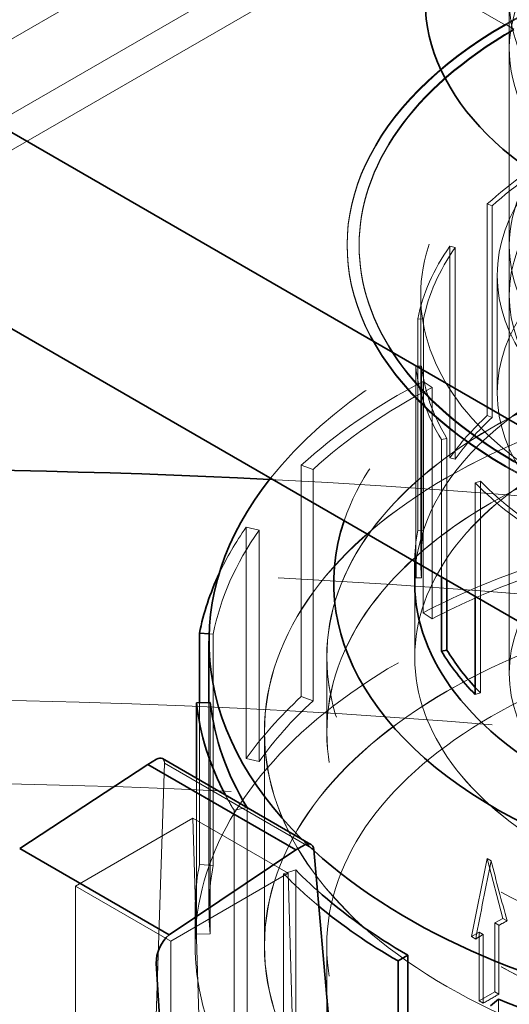
# Model space of a CAD drawing. Units: millimetres. Extents: x 4648 to 10069, y 10924 to 14892.
# Drawn here: x 9669 to 9709, y 13865 to 13947 of the extents above; entities that cross this region are included whole.
import ezdxf

# ---------------------------------------------------------------- set-up
doc = ezdxf.new("R2010")
doc.units = ezdxf.units.MM
doc.header["$LTSCALE"] = 44
doc.linetypes.add('DASHED', pattern=[0.2068, 0.1655, -0.0413])
doc.layers.add('Hidden (ISO)', color=1, linetype='DASHED', lineweight=18, true_color=0xff0000)
doc.layers.add('Visible (ISO)', color=7, linetype='Continuous', lineweight=35)

msp = doc.modelspace()

# ---------------------------------------------------------------- linework, layer by layer
at = {"layer": 'Hidden (ISO)', "ltscale": 11.51330947875977}
msp.add_line((9709.461472730858, 13893.01578571989), (9709.461472730858, 13974.66544381267), dxfattribs=at)
at = {"layer": 'Hidden (ISO)', "ltscale": 10.36197853088379}
for p, q in [((9698.656386203224, 13963.46118435144), (9656.22997933203, 13938.96628692361)), ((9702.656386203224, 13956.53298112116), (9660.22997933203, 13932.03808369333)), ((9652.573125082537, 13930.6032058229), (9694.99953195373, 13955.09810325073))]:
    msp.add_line(p, q, dxfattribs=at)
at = {"layer": 'Hidden (ISO)', "ltscale": 2.719579458236694}
for p, q in [((9694.99953195373, 13955.09810325073), (9709.141667577462, 13946.93313744146)), ((9709.141667577462, 13946.93313744146), (9694.99953195373, 13955.09810325073)), ((9709.461472730856, 13928.56196437058), (9709.461472730856, 13944.89189598914))]:
    msp.add_line(p, q, dxfattribs=at)
at = {"layer": 'Hidden (ISO)', "ltscale": 0.0134983966127038}
for p, q in [((9709.141667577462, 13947.01478709955), (9709.141667577462, 13946.93313744146)), ((9709.141667577462, 13946.93313744146), (9709.141667577462, 13947.01478709955)), ((9695.961472730856, 13928.56196437058), (9695.961472730856, 13928.64361402868)), ((9696.961472730858, 13928.56196437058), (9696.961472730858, 13928.64361402868))]:
    msp.add_line(p, q, dxfattribs=at)
at = {"layer": 'Hidden (ISO)', "ltscale": 0.1358839720487595}
for p, q in [((9709.848774358648, 13946.60653880908), (9709.141667577462, 13947.01478709955)), ((9709.141667577462, 13947.01478709955), (9709.848774358648, 13946.60653880908))]:
    msp.add_line(p, q, dxfattribs=at)
at = {"layer": 'Hidden (ISO)', "ltscale": 2.932660579681396}
for p, q in [((9707.63017462743, 13914.44252712751), (9707.63017462743, 13932.05187516576)), ((9708.04506948506, 13931.9013624231), (9708.04506948506, 13914.29201438485)), ((9704.499761283321, 13928.5265183446), (9704.499761283321, 13910.91717030635)), ((9704.953622292067, 13928.41988785374), (9704.953622292067, 13910.81053981549)), ((9701.843991588355, 13904.89548554123), (9701.843991588355, 13922.50483357948)), ((9702.330910571203, 13922.47315864648), (9702.330910571203, 13904.86381060823)), ((9702.161971253987, 13918.56204197791), (9702.161971253987, 13900.95269393966)), ((9707.05503732772, 13908.98111307568), (9707.05503732772, 13891.37176503742))]:
    msp.add_line(p, q, dxfattribs=at)
at = {"layer": 'Hidden (ISO)', "ltscale": 0.06653214246034622}
for p, q in [((9708.04506948506, 13931.9013624231), (9707.63017462743, 13932.05187516576)), ((9704.499761283321, 13928.5265183446), (9704.953622292067, 13928.41988785374)), ((9702.330910571203, 13922.47315864648), (9701.843991588355, 13922.50483357948)), ((9701.672922875241, 13918.54441923458), (9702.161971253987, 13918.56204197791)), ((9708.04506948506, 13914.29201438485), (9707.63017462743, 13914.44252712751)), ((9704.26800826531, 13912.54722722059), (9703.805505433462, 13912.45379073497)), ((9704.953622292067, 13910.81053981549), (9704.499761283321, 13910.91717030635)), ((9706.627663608171, 13908.84272749859), (9707.05503732772, 13908.98111307568)), ((9702.330910571203, 13904.86381060823), (9701.843991588355, 13904.89548554123)), ((9702.161971253987, 13900.95269393966), (9701.672922875241, 13900.93507119632)), ((9707.05503732772, 13891.37176503742), (9706.627663608171, 13891.23337946034))]:
    msp.add_line(p, q, dxfattribs=at)
at = {"layer": 'Hidden (ISO)', "ltscale": 1.631707668304443}
msp.add_line((9708.461472730858, 13926.1124746278), (9708.461472730858, 13916.31451565667), dxfattribs=at)
at = {"layer": 'Hidden (ISO)', "ltscale": 3.680572509765625}
msp.add_line((9702.086472730858, 13902.35082485225), (9702.086472730858, 13924.45090408561), dxfattribs=at)
at = {"layer": 'Hidden (ISO)', "ltscale": 5.235282897949219}
msp.add_line((9709.461472730858, 13924.45090408561), (9709.461472730858, 13893.01578571989), dxfattribs=at)
at = {"layer": 'Hidden (ISO)', "ltscale": 2.712761640548706}
msp.add_line((9701.672922875241, 13918.54441923458), (9701.672922875241, 13902.25542435013), dxfattribs=at)
at = {"layer": 'Hidden (ISO)', "ltscale": 3.205954313278198}
for p, q in [((9702.279393409113, 13917.28826112531), (9702.279393409113, 13898.03795987692)), ((9703.053034995548, 13916.7946730056), (9703.053034995548, 13897.54437175722)), ((9692.147822644165, 13891.06683881917), (9692.147822644165, 13910.31714006755)), ((9693.124095645899, 13909.962974369), (9693.124095645899, 13890.71267312062)), ((9687.563335681436, 13905.15425880907), (9687.563335681436, 13885.90395756068)), ((9688.631298422424, 13904.90335073569), (9688.631298422424, 13885.6530494873)), ((9684.819714008441, 13896.26097491516), (9684.819714008441, 13877.01067366678)), ((9684.57419466169, 13890.57695283351), (9684.57419466169, 13871.32665158513)), ((9686.546598738862, 13862.36546532913), (9686.546598738862, 13881.61576657752)), ((9687.6348962187, 13881.83562834877), (9687.6348962187, 13862.58532710038)), ((9690.67964633881, 13876.32736836648), (9690.67964633881, 13857.07706711809)), ((9691.68528286665, 13876.65299810195), (9691.68528286665, 13857.40269685357)), ((9708.556124806331, 13865.88929654289), (9708.556124806331, 13846.63899529451))]:
    msp.add_line(p, q, dxfattribs=at)
at = {"layer": 'Hidden (ISO)', "ltscale": 0.1566895097494125}
for p, q in [((9703.053034995548, 13916.7946730056), (9702.279393409113, 13917.28826112531)), ((9692.147822644165, 13910.31714006755), (9693.124095645899, 13909.962974369)), ((9688.631298422424, 13904.90335073569), (9687.563335681436, 13905.15425880907)), ((9703.053034995548, 13897.54437175722), (9702.279393409113, 13898.03795987692)), ((9693.124095645899, 13890.71267312062), (9692.147822644165, 13891.06683881917)), ((9688.631298422424, 13885.6530494873), (9687.563335681436, 13885.90395756068)), ((9686.546598738862, 13881.61576657752), (9687.6348962187, 13881.83562834877)), ((9684.819714008441, 13877.01067366678), (9683.673963830432, 13877.08520672341)), ((9691.68528286665, 13876.65299810195), (9690.67964633881, 13876.32736836648)), ((9684.57419466169, 13871.32665158513), (9683.423433884771, 13871.28518419112))]:
    msp.add_line(p, q, dxfattribs=at)
at = {"layer": 'Hidden (ISO)', "ltscale": 1.903452634811401}
msp.add_line((9703.805505433462, 13901.02417723607), (9703.805505433462, 13912.45379073497), dxfattribs=at)
at = {"layer": 'Hidden (ISO)', "ltscale": 1.963486075401306}
msp.add_line((9704.26800826531, 13912.54722722059), (9704.26800826531, 13900.7571511016), dxfattribs=at)
at = {"layer": 'Hidden (ISO)', "ltscale": 1.573410868644714}
msp.add_line((9706.627663608171, 13908.84272749859), (9706.627663608171, 13899.39480345421), dxfattribs=at)
at = {"layer": 'Hidden (ISO)', "ltscale": 0.008437462151050568}
msp.add_line((9701.596472730856, 13902.29956286157), (9701.596472730856, 13902.35082485225), dxfattribs=at)
at = {"layer": 'Hidden (ISO)', "ltscale": 1.036373615264893}
for p, q in [((9701.586472730858, 13894.3401656559), (9701.586472730858, 13900.56352507748)), ((9694.264972730856, 13888.11680623433), (9694.264972730856, 13894.3401656559))]:
    msp.add_line(p, q, dxfattribs=at)
at = {"layer": 'Hidden (ISO)', "ltscale": 0.952409565448761}
msp.add_line((9701.596472730856, 13894.33200069009), (9701.596472730856, 13900.05121007021), dxfattribs=at)
at = {"layer": 'Hidden (ISO)', "ltscale": 0.0471532978117466}
msp.add_line((9684.47440729607, 13896.28343772184), (9684.819714008441, 13896.26097491516), dxfattribs=at)
at = {"layer": 'Hidden (ISO)', "ltscale": 1.035013675689697}
msp.add_line((9694.274972730858, 13888.11680623433), (9694.274972730858, 13894.33200069009), dxfattribs=at)
at = {"layer": 'Hidden (ISO)', "ltscale": 2.241489171981812}
msp.add_line((9683.673963830432, 13877.08520672341), (9683.673963830432, 13890.54451322719), dxfattribs=at)
at = {"layer": 'Hidden (ISO)', "ltscale": 2.866891384124756}
msp.add_line((9684.464472730857, 13890.57299902954), (9684.464472730857, 13873.35855389173), dxfattribs=at)
at = {"layer": 'Hidden (ISO)', "ltscale": 2.961252927780151}
for p, q in [((9689.076472730856, 13870.33577931551), (9689.076472730856, 13888.11680623433)), ((9689.086472730858, 13888.11680623433), (9689.086472730858, 13870.33577931551))]:
    msp.add_line(p, q, dxfattribs=at)
at = {"layer": 'Hidden (ISO)', "ltscale": 11.14198684692383}
msp.add_line((9679.097108647604, 13835.7088453287), (9680.760282639809, 13885.51666789898), dxfattribs=at)
at = {"layer": 'Hidden (ISO)', "ltscale": 2.389631271362305}
msp.add_line((9680.760282639809, 13885.51666789898), (9693.186711969094, 13878.34226558066), dxfattribs=at)
at = {"layer": 'Hidden (ISO)', "ltscale": 2.162024736404419}
msp.add_line((9683.423433884771, 13884.26735749937), (9683.423433884771, 13871.28518419112), dxfattribs=at)
at = {"layer": 'Hidden (ISO)', "ltscale": 1.879090905189514}
for p, q in [((9683.133720675509, 13880.93947826632), (9673.362064449424, 13875.29780991376)), ((9691.053316624799, 13876.36709741312), (9681.281660398714, 13870.72542906057))]:
    msp.add_line(p, q, dxfattribs=at)
at = {"layer": 'Hidden (ISO)', "ltscale": 1.522920489311218}
for p, q in [((9691.053316624799, 13876.36709741312), (9683.133720675509, 13880.93947826632)), ((9681.281660398714, 13870.72542906057), (9673.362064449424, 13875.29780991376))]:
    msp.add_line(p, q, dxfattribs=at)
at = {"layer": 'Hidden (ISO)', "ltscale": 7.412342071533203}
for p, q in [((9683.133720675509, 13880.93947826632), (9684.418858599789, 13837.19923482471)), ((9692.338454549079, 13832.62685397152), (9691.053316624799, 13876.36709741312))]:
    msp.add_line(p, q, dxfattribs=at)
at = {"layer": 'Hidden (ISO)', "ltscale": 0.9864999055862427}
for p, q in [((9706.305570592032, 13871.09941845232), (9707.611866805102, 13877.58225428879)), ((9707.611866805102, 13877.58225428879), (9708.918163018174, 13872.60779939283))]:
    msp.add_line(p, q, dxfattribs=at)
at = {"layer": 'Hidden (ISO)', "ltscale": 0.06339975446462631}
msp.add_line((9707.611866805102, 13877.58225428879), (9707.942060923178, 13877.39161662584), dxfattribs=at)
at = {"layer": 'Hidden (ISO)', "ltscale": 14.22469329833984}
for p, q in [((9673.362064449424, 13875.29780991376), (9673.362064449424, 13774.41965734014)), ((9681.281660398712, 13769.84727648694), (9681.281660398714, 13870.72542906057))]:
    msp.add_line(p, q, dxfattribs=at)
at = {"layer": 'Hidden (ISO)', "ltscale": 0.5033299922943115}
msp.add_line((9683.311472730857, 13870.33577931551), (9683.311472730857, 13873.35855389173), dxfattribs=at)
at = {"layer": 'Hidden (ISO)', "ltscale": 0.1255071610212326}
for p, q in [((9708.918163018174, 13872.60779939283), (9708.265014911638, 13872.2307041577)), ((9706.958718698566, 13871.47651368744), (9706.305570592032, 13871.09941845232))]:
    msp.add_line(p, q, dxfattribs=at)
at = {"layer": 'Hidden (ISO)', "ltscale": 0.06464217603206635}
for p, q in [((9708.265014911638, 13872.2307041577), (9708.601669535276, 13872.03633652012)), ((9706.958718698566, 13871.47651368744), (9707.295373322206, 13871.28214604986)), ((9708.265014911638, 13866.50205879156), (9708.601669535276, 13866.30769115398)), ((9706.958718698566, 13865.7478683213), (9707.295373322206, 13865.55350068372))]:
    msp.add_line(p, q, dxfattribs=at)
at = {"layer": 'Hidden (ISO)', "ltscale": 0.9539811015129089}
for p, q in [((9708.265014911638, 13872.2307041577), (9708.265014911638, 13866.50205879156)), ((9706.958718698566, 13865.7478683213), (9706.958718698566, 13871.47651368744)), ((9708.601669535276, 13866.30769115398), (9708.601669535276, 13872.03633652012)), ((9707.295373322206, 13871.28214604986), (9707.295373322206, 13865.55350068372))]:
    msp.add_line(p, q, dxfattribs=at)
at = {"layer": 'Hidden (ISO)', "ltscale": 0.06837090104818344}
for p, q in [((9708.918163018174, 13872.60779939283), (9709.274206748723, 13872.40223744915)), ((9706.305570592032, 13871.09941845232), (9706.661614322584, 13870.89385650864))]:
    msp.add_line(p, q, dxfattribs=at)
at = {"layer": 'Hidden (ISO)', "ltscale": 5.907799243927002}
msp.add_line((9694.264972730856, 13834.86263061243), (9694.264972730856, 13870.33577931551), dxfattribs=at)
at = {"layer": 'Hidden (ISO)', "ltscale": 0.2511143088340759}
msp.add_line((9708.265014911638, 13866.50205879156), (9706.958718698566, 13865.7478683213), dxfattribs=at)
at = {"layer": 'Hidden (ISO)', "ltscale": 13.67230892181396}
for centre, major_axis, ratio in [((9740.961472730858, 13948.94580151344), (-31.49999999999981, 3.613775945154882e-13), 0.5773502691896337), ((9740.961472730858, 13924.45090408561), (-31.5, 5.440092820663272e-14), 0.5773502691896266), ((9740.961472730858, 13893.01578571989), (-31.5, 5.440092820663272e-14), 0.5773502691896266), ((9740.961472730858, 13893.01578571989), (31.49999999999989, -1.822431094922194e-12), 0.5773502691896243)]:
    msp.add_ellipse(centre, major_axis=major_axis, ratio=ratio, dxfattribs=at)
at = {"layer": 'Hidden (ISO)', "ltscale": 12.34616088867188}
msp.add_ellipse((9740.961472730856, 13944.89189598914), major_axis=(-31.5, 0), ratio=0.5773502691896256, start_param=5.497787143782133, end_param=7.767285792288651, dxfattribs=at)
at = {"layer": 'Hidden (ISO)', "ltscale": 12.20741844177246}
for centre, major_axis, ratio, start_param in [((9740.961472730856, 13928.64361402868), (44.99999999999999, -5.828670879282073e-15), 0.5773502691896255, 5.497787143782141), ((9740.961472730856, 13928.56196437058), (44.99999999999999, -5.828670879282073e-15), 0.5773502691896255, 5.497787143782141), ((9740.961472730856, 13928.64361402868), (-44.99999999999998, -1.942890293094024e-15), 0.5773502691896257, 5.49778714378214), ((9740.961472730856, 13928.56196437058), (-44.99999999999998, 0), 0.5773502691896257, 5.49778714378214)]:
    msp.add_ellipse(centre, major_axis=major_axis, ratio=ratio, start_param=start_param, end_param=8.639379797371934, dxfattribs=at)
at = {"layer": 'Hidden (ISO)', "ltscale": 14.06113719940186}
msp.add_ellipse((9740.961472730858, 13924.45090408561), major_axis=(38.87500000000001, 2.257638520575255e-12), ratio=0.5773502691896268, dxfattribs=at)
at = {"layer": 'Hidden (ISO)', "ltscale": 11.93614196777344}
for centre in [(9740.961472730856, 13928.64361402868), (9740.961472730856, 13928.56196437058)]:
    msp.add_ellipse(centre, major_axis=(-43.99999999999999, 2.628730566556214e-12), ratio=0.5773502691896255, start_param=5.49778714378238, end_param=8.639379797372172, dxfattribs=at)
at = {"layer": 'Hidden (ISO)', "ltscale": 14.10634994506836}
for centre in [(9740.961472730856, 13926.1124746278), (9740.961472730856, 13916.31451565667)]:
    msp.add_ellipse(centre, major_axis=(32.49999999999998, 1.937061622214743e-12), ratio=0.5773502691896256, dxfattribs=at)
at = {"layer": 'Hidden (ISO)', "ltscale": 11.39358997344971}
msp.add_ellipse((9740.961472730856, 13928.56196437058), major_axis=(-31.5, 0), ratio=0.5773502691896256, start_param=5.497787143782133, end_param=8.639379797371927, dxfattribs=at)
at = {"layer": 'Hidden (ISO)', "ltscale": 1.468048453330994}
for major_axis, ratio, start_param, end_param in [((39.3650000000001, -2.413069744022777e-12), 0.5773502691896267, 2.306327940097114, 2.580593965487671), ((-39.36500000000019, 7.237266341775239e-14), 0.5773502691896266, 5.896719544276557, 6.170985569563725), ((-39.36500000000046, 7.091549569793185e-14), 0.5773502691896267, 0.06233318758356354, 0.3365992128993982), ((-39.36499999999987, 6.605826996519681e-14), 0.5773502691896267, 0.511132138098839, 0.7853981633974554)]:
    msp.add_ellipse((9740.961472730858, 13919.96017289051), major_axis=major_axis, ratio=ratio, start_param=start_param, end_param=end_param, dxfattribs=at)
at = {"layer": 'Hidden (ISO)', "ltscale": 1.449773550033569}
for major_axis, ratio, start_param, end_param in [((38.87500000000008, -2.389755060505649e-12), 0.5773502691896266, 2.306327940097134, 2.580593965487687), ((-38.87500000000006, 6.945832797811136e-14), 0.5773502691896268, 5.896719544276522, 6.17098556956371), ((-38.8749999999995, 6.50868248186498e-14), 0.5773502691896268, 0.06233318758354933, 0.3365992128993938), ((-38.87499999999992, 7.188694084447889e-14), 0.5773502691896266, 0.5111321380988336, 0.7853981633974616)]:
    msp.add_ellipse((9740.961472730858, 13919.96017289051), major_axis=major_axis, ratio=ratio, start_param=start_param, end_param=end_param, dxfattribs=at)
at = {"layer": 'Hidden (ISO)', "ltscale": 11.611496925354}
msp.add_ellipse((9740.961472730858, 13895.6717603652), major_axis=(56.49700000000002, -9.714451465470121e-14), ratio=0.5773502691896265, start_param=0.3325726356152917, end_param=2.712706564374223, dxfattribs=at)
at = {"layer": 'Hidden (ISO)', "ltscale": 11.51218795776367}
msp.add_ellipse((9740.961472730858, 13900.56352507748), major_axis=(46.12000000000003, -7.674416657721396e-14), ratio=0.5773502691896267, start_param=0.05676410206966526, end_param=2.947491526176001, dxfattribs=at)
at = {"layer": 'Hidden (ISO)', "ltscale": 14.63453197479248}
msp.add_ellipse((9740.961472730858, 13900.56352507748), major_axis=(39.37500000000001, -6.897260540483786e-14), ratio=0.5773502691896267, start_param=6.174057451295013, end_param=9.402240036966374, dxfattribs=at)
at = {"layer": 'Hidden (ISO)', "ltscale": 12.66763782501221}
for centre, major_axis, ratio in [((9740.961472730858, 13894.3401656559), (46.69650000000001, 2.710331958866163e-12), 0.5773502691896266), ((9740.961472730858, 13888.11680623433), (46.69650000000001, 2.710331958866163e-12), 0.5773502691896266), ((9740.961472730858, 13870.33577931551), (46.6965, -8.354428260304302e-14), 0.5773502691896267)]:
    msp.add_ellipse(centre, major_axis=major_axis, ratio=ratio, dxfattribs=at)
at = {"layer": 'Hidden (ISO)', "ltscale": 12.66492557525635}
for centre, major_axis in [((9740.961472730858, 13894.33200069009), (-46.68650000000001, -2.712274849159257e-12)), ((9740.961472730858, 13888.11680623433), (46.68650000000001, -7.9658502016855e-14))]:
    msp.add_ellipse(centre, major_axis=major_axis, ratio=0.5773502691896268, dxfattribs=at)
at = {"layer": 'Hidden (ISO)', "ltscale": 13.05515575408936}
msp.add_ellipse((9656.10865898847, 13679.53050718763), major_axis=(384.9999999999999, 3.740063814205997e-14), ratio=0.5773502691896256, start_param=0, end_param=2.356194490192346, dxfattribs=at)
at = {"layer": 'Hidden (ISO)', "ltscale": 12.5112476348877}
for centre in [(9740.961472730858, 13888.11680623433), (9740.961472730858, 13870.33577931551)]:
    msp.add_ellipse(centre, major_axis=(-51.88500000000001, -3.015365734881925e-12), ratio=0.5773502691896267, dxfattribs=at)
at = {"layer": 'Hidden (ISO)', "ltscale": 12.5088357925415}
for centre, major_axis, ratio in [((9740.961472730858, 13888.11680623433), (51.87500000000001, 3.013422844588831e-12), 0.5773502691896268), ((9740.961472730858, 13870.33577931551), (-51.875, 9.131584377541915e-14), 0.5773502691896267)]:
    msp.add_ellipse(centre, major_axis=major_axis, ratio=ratio, dxfattribs=at)
at = {"layer": 'Hidden (ISO)', "ltscale": 2.150001764297485}
msp.add_ellipse((9740.961472730858, 13892.60885514011), major_axis=(57.65000000000006, -3.530231662551841e-12), ratio=0.5773502691896268, start_param=2.30632794009712, end_param=2.580593965487672, dxfattribs=at)
at = {"layer": 'Hidden (ISO)', "ltscale": 2.10699987411499}
for major_axis, ratio, start_param, end_param in [((56.49699999999967, -3.473887844052114e-12), 0.5773502691896267, 2.306327940097111, 2.580593965487676), ((-56.49700000000031, 1.039446306805303e-13), 0.577350269189627, 5.896719544276538, 6.170985569563718)]:
    msp.add_ellipse((9740.961472730858, 13892.60885514011), major_axis=major_axis, ratio=ratio, start_param=start_param, end_param=end_param, dxfattribs=at)
at = {"layer": 'Hidden (ISO)', "ltscale": 12.20741844177246}
msp.add_ellipse((9740.961472730858, 13894.3401656559), major_axis=(39.37500000000001, 2.286781874971666e-12), ratio=0.5773502691896266, dxfattribs=at)
at = {"layer": 'Hidden (ISO)', "ltscale": 12.20431804656982}
msp.add_ellipse((9740.961472730858, 13894.33200069009), major_axis=(-39.36500000000001, -2.286781874971665e-12), ratio=0.5773502691896267, dxfattribs=at)
at = {"layer": 'Hidden (ISO)', "ltscale": 0.9341763257980347}
msp.add_ellipse((9740.961472730858, 13902.35082485225), major_axis=(-39.36500000000061, 6.022959908591473e-14), ratio=0.5773502691896268, start_param=5.722186619077111, end_param=5.896719544276536, dxfattribs=at)
at = {"layer": 'Hidden (ISO)', "ltscale": 0.9225468039512634}
for major_axis, ratio, start_param, end_param in [((-38.8749999999994, 6.994405055138484e-14), 0.5773502691896266, 5.722186619077111, 5.896719544276543), ((-38.87499999999951, 7.042977312465837e-14), 0.5773502691896268, 6.17098556956371, 6.345518494763159)]:
    msp.add_ellipse((9740.961472730858, 13902.35082485226), major_axis=major_axis, ratio=ratio, start_param=start_param, end_param=end_param, dxfattribs=at)
at = {"layer": 'Hidden (ISO)', "ltscale": 13.23826694488525}
msp.add_ellipse((9656.108658988473, 13679.53050718763), major_axis=(365.9999999999994, -3.108624468950438e-14), ratio=0.5773502691896257, start_param=5.497787143782137, end_param=8.63937979737193, dxfattribs=at)
at = {"layer": 'Hidden (ISO)', "ltscale": 13.45505809783936}
msp.add_ellipse((9656.108658988469, 13687.6954729969), major_axis=(385.0000000000024, 2.331468351712829e-14), ratio=0.5773502691896258, start_param=1.07921933456676, end_param=1.483947470984376, dxfattribs=at)
at = {"layer": 'Hidden (ISO)', "ltscale": 12.64278316497803}
msp.add_ellipse((9740.961472730858, 13870.33577931551), major_axis=(57.65000000000003, -1.568106755556187e-13), ratio=0.5773502691896266, start_param=2.310354397513775e-14, end_param=3.809545863891202, dxfattribs=at)
at = {"layer": 'Hidden (ISO)', "ltscale": 0.9580861926078796}
msp.add_ellipse((9740.961472730856, 13892.60885514011), major_axis=(-57.649999999999, 1.000588500943422e-13), ratio=0.5773502691896267, start_param=5.896719544276549, end_param=6.018945340952415, dxfattribs=at)
at = {"layer": 'Hidden (ISO)', "ltscale": 0.6125936508178711}
msp.add_ellipse((9740.961472730858, 13902.35082485226), major_axis=(-39.36500000000002, 7.073334973295431e-14), ratio=0.5773502691896268, start_param=6.170985569563721, end_param=6.285443374150246, dxfattribs=at)
at = {"layer": 'Hidden (ISO)', "ltscale": 13.24575042724609}
msp.add_ellipse((9656.108658988473, 13679.53050718763), major_axis=(353.9999999999994, -2.115418951120773e-11), ratio=0.5773502691896257, start_param=5.49778714378238, end_param=8.639379797372174, dxfattribs=at)
at = {"layer": 'Hidden (ISO)', "ltscale": 1.368146657943726}
for centre, major_axis, ratio, start_param, end_param in [((9740.961472730858, 13873.35855389173), (57.65000000000149, -3.551603455775875e-12), 0.5773502691896265, 2.13179501489757, 2.306327940097031), ((9740.961472730856, 13873.35855389173), (-57.64999999999858, 1.068589661201713e-13), 0.5773502691896267, 5.722186619077113, 5.896719544276542), ((9740.961472730858, 13873.35855389173), (-57.64999999999979, 1.00301711380979e-13), 0.5773502691896265, 6.170985569563734, 6.34551849476316)]:
    msp.add_ellipse(centre, major_axis=major_axis, ratio=ratio, start_param=start_param, end_param=end_param, dxfattribs=at)
at = {"layer": 'Hidden (ISO)', "ltscale": 1.340781688690186}
for centre, major_axis, ratio, start_param, end_param in [((9740.961472730856, 13873.35855389173), (-56.49699999999882, 1.029731855339833e-13), 0.5773502691896268, 5.273387668487183, 5.447920593686627), ((9740.961472730858, 13873.35855389173), (-56.49699999999983, 1.010302952408893e-13), 0.5773502691896267, 5.722186619077108, 5.896719544276552), ((9740.961472730858, 13873.35855389173), (-56.49699999999971, 9.957312752106873e-14), 0.5773502691896266, 6.170985569563715, 6.345518494763153)]:
    msp.add_ellipse(centre, major_axis=major_axis, ratio=ratio, start_param=start_param, end_param=end_param, dxfattribs=at)
at = {"layer": 'Hidden (ISO)', "ltscale": 0.1211983114480972}
msp.add_ellipse((9740.961472730905, 13902.35082485227), major_axis=(38.8750000000528, 2.263467191454538e-12), ratio=0.5773502691896266, start_param=3.629779338455785, end_param=3.652724791688233, dxfattribs=at)
at = {"layer": 'Hidden (ISO)', "ltscale": 0.09829895198345184}
msp.add_ellipse((9680.05146464163, 13885.05946430659), major_axis=(-0.5488313724386025, -0.8373006270454649), ratio=0.5357520936096222, start_param=2.449757085251204, end_param=3.171948527218709, dxfattribs=at)
at = {"layer": 'Hidden (ISO)', "ltscale": 0.3126956224441528}
msp.add_ellipse((9740.96147273084, 13892.60885514011), major_axis=(-57.64999999998201, 1.010302952408893e-13), ratio=0.5773502691896266, start_param=0.2966991438193798, end_param=0.336599212899408, dxfattribs=at)
at = {"layer": 'Hidden (ISO)'}
msp.add_ellipse((9740.961694010246, 13892.60889984258), major_axis=(-56.49723443442277, 9.908740494779521e-14), ratio=0.5773502691896266, start_param=0.3365872100743186, end_param=0.3365992128648552, dxfattribs=at)
at = {"layer": 'Hidden (ISO)', "ltscale": 0.2621392011642456}
msp.add_ellipse((9740.961472730804, 13895.67176036518), major_axis=(56.49699999993742, 3.277655924449618e-12), ratio=0.5773502691896266, start_param=3.670797022253005, end_param=3.704930811023082, dxfattribs=at)
at = {"layer": 'Hidden (ISO)', "ltscale": 0.9865165948867798}
for major_axis, ratio, start_param, end_param in [((30.41072777895549, 164.8430447084228), 0.214971603190128, 1.494618258394273, 1.53419004756739), ((39.22948528292044, -126.9356999636974), 0.1995501147342665, 4.500329240061064, 4.539901029234175)]:
    msp.add_ellipse((9740.961472730858, 13858.32785033019), major_axis=major_axis, ratio=ratio, start_param=start_param, end_param=end_param, dxfattribs=at)
at = {"layer": 'Hidden (ISO)', "ltscale": 0.7492260336875916}
msp.add_ellipse((9740.96147273086, 13892.60885514011), major_axis=(-57.65000000000328, 1.107447467063594e-13), ratio=0.5773502691896267, start_param=0.5111321380988372, end_param=0.6067158312417007, dxfattribs=at)
at = {"layer": 'Hidden (ISO)', "ltscale": 0.474848598241806}
msp.add_ellipse((9740.961472730858, 13892.60885514011), major_axis=(-56.49700000000173, 9.714451465470122e-14), ratio=0.5773502691896267, start_param=0.5111321380988496, end_param=0.5729527805062631, dxfattribs=at)
at = {"layer": 'Hidden (ISO)', "ltscale": 0.1255645453929901}
for centre, major_axis, start_param, end_param in [((9740.961472730814, 13852.599204964), (46.69649999993614, -2.871591853192968e-12), 2.31662270101946, 2.336412468892073), ((9740.961472730807, 13852.599204964), (46.69649999993189, -2.879363414365342e-12), 2.375976511493127, 2.395766279365752)]:
    msp.add_ellipse(centre, major_axis=major_axis, ratio=0.5773502691896267, start_param=start_param, end_param=end_param, dxfattribs=at)
at = {"layer": 'Hidden (ISO)', "ltscale": 13.51226234436035}
msp.add_ellipse((9740.961472730858, 13834.86263061243), major_axis=(-57.65000000000003, 9.908740494779521e-14), ratio=0.5773502691896268, start_param=3.703595449971324, end_param=7.09654453460645, dxfattribs=at)
at = {"layer": 'Hidden (ISO)', "ltscale": 0.2511307001113892}
msp.add_ellipse((9740.961472730865, 13846.87055959783), major_axis=(46.69650000000994, -2.871591853192967e-12), ratio=0.5773502691896267, start_param=2.336412468892076, end_param=2.37597651149313, dxfattribs=at)
at = {"layer": 'Visible (ISO)'}
for p, q in [((9744.49700663679, 13893.86085968115), (9652.573125082537, 13946.93313744146)), ((9744.49700663679, 13877.5309280626), (9652.573125082537, 13930.6032058229)), ((9701.596472730856, 13900.05121007021), (9701.596472730856, 13902.29956286157)), ((9701.672922875241, 13902.25542435013), (9701.672922875241, 13900.93507119632)), ((9703.805505433462, 13894.84444269672), (9703.805505433462, 13901.02417723607)), ((9704.26800826531, 13900.7571511016), (9704.26800826531, 13894.93787918233)), ((9706.627663608171, 13899.39480345421), (9706.627663608171, 13891.23337946034)), ((9683.673963830432, 13890.54451322719), (9683.673963830432, 13896.3355079718)), ((9683.673963830432, 13896.3355079718), (9684.47440729607, 13896.28343772184)), ((9684.464472730859, 13895.6717603652), (9684.464472730857, 13890.57299902954)), ((9704.26800826531, 13894.93787918233), (9703.805505433462, 13894.84444269672)), ((9684.57419466169, 13890.57695283351), (9683.423433884771, 13890.5354854395)), ((9683.423433884771, 13890.5354854395), (9683.423433884771, 13884.26735749937)), ((9679.370502544145, 13885.42571223744), (9668.708584281267, 13878.42048351081)), ((9680.100910367637, 13885.84741339095), (9679.370502544145, 13885.42571223744)), ((9679.370502544145, 13885.42571223744), (9691.704286870241, 13878.30479853664)), ((9680.586428049719, 13885.90530358193), (9692.949177009792, 13878.7676671419)), ((9691.704286870241, 13878.30479853664), (9692.434694693733, 13878.72649969015)), ((9668.708584281267, 13878.42048351081), (9681.153001697527, 13871.23569576563)), ((9681.153001697527, 13871.23569576563), (9691.704286870241, 13878.30479853664)), ((9693.186711969092, 13878.34226558066), (9697.877126797943, 13824.94707186405)), ((9683.66164989709, 13807.71492026919), (9680.081752731789, 13868.89657034538)), ((9700.196766795452, 13869.07334119487), (9701.012060914161, 13869.54405147377)), ((9700.196766795452, 13849.82303994649), (9700.196766795452, 13869.07334119487)), ((9701.012060914161, 13869.54405147377), (9701.012060914161, 13850.29375022539)), ((9708.556124806331, 13865.88929654289), (9707.89479117522, 13865.34399942866))]:
    msp.add_line(p, q, dxfattribs=at)
for centre, major_axis, ratio, start_param, end_param in [((9740.961472730858, 13948.94580151344), (38.49999999999975, -4.357174343549984e-13), 0.5773502691896338, 3.14159265358979, 6.283185307179584), ((9656.10865898847, 13687.6954729969), (384.9999999999998, -2.300382107023325e-11), 0.5773502691896256, 1.483947470984482, 2.356194490192587), ((9740.961472730858, 13895.6717603652), (-56.49699999999999, 1.010302952408893e-13), 0.5773502691896267, 5.854299217964002, 6.812389675843185), ((9740.961472730858, 13900.56352507748), (-46.12, 7.674416657721396e-14), 0.5773502691896268, 6.089084179765794, 9.481542062839043), ((9740.961472730858, 13895.6717603652), (56.49700000000001, 3.279598814742713e-12), 0.5773502691896265, 3.704930811023086, 6.615757942794464), ((9740.961472730862, 13902.35082485226), (-39.3650000000042, 7.091549569793187e-14), 0.5773502691896266, 0.002258066970657779, 0.06233318758355821), ((9740.961472730856, 13892.60885514011), (-57.64999999999847, 9.90874049477952e-14), 0.5773502691896266, 6.018945340952411, 6.170985569563715), ((9740.961472730858, 13900.56352507748), (-39.37500000000001, 6.775829897165407e-14), 0.5773502691896267, 6.260647383376559, 7.927935510753231), ((9740.961472730858, 13902.35082485226), (-39.36500000000026, 5.828670879282072e-14), 0.5773502691896265, 0.3365992128993973, 0.5111321380988265), ((9740.961472730858, 13902.35082485226), (-38.87500000000138, 6.994405055138486e-14), 0.5773502691896265, 0.3365992128994072, 0.4881866848663683), ((9740.961472730858, 13892.60885514011), (-57.64999999999956, 9.325873406851321e-14), 0.5773502691896265, 0.06233318758357242, 0.2966991438193842), ((9740.961472730858, 13892.60885514011), (-56.49699999999952, 1.010302952408892e-13), 0.5773502691896267, 0.06233318758356621, 0.3365872100620191), ((9680.05146464163, 13885.05946430659), (-0.5488313724386025, -0.8373006270454649), 0.5357520936096222, 3.171948527218708, 3.9573466864736), ((9692.484140413879, 13877.88145560274), (0.4431974526103707, 0.8978905217110351), 0.616101346599903, 5.520859486578798, 7.028449087803033), ((9740.961472730858, 13892.60885514011), (-56.49700000000048, 1.088018564132654e-13), 0.5773502691896267, 0.5729527805062604, 0.7853981633974714), ((9740.961472730858, 13892.60885514011), (-57.65000000000079, 9.325873406851314e-14), 0.5773502691896267, 0.6067158312416954, 0.7853981633974705), ((9681.49596629117, 13869.71306692371), (0.8863948997694657, 1.795781032378114), 0.6161013465999031, 0.9197966546818535, 2.316060111062594), ((9740.961472730858, 13870.33577931551), (57.65000000000001, 3.337885523535533e-12), 0.5773502691896268, 3.809545863890893, 6.28318530717919), ((9740.961472730858, 13892.60885514011), (-56.49700000000048, 1.068589661201713e-13), 0.5773502691896267, 0.9599310885968801, 1.234197113895506)]:
    msp.add_ellipse(centre, major_axis=major_axis, ratio=ratio, start_param=start_param, end_param=end_param, dxfattribs=at)

doc.saveas('drawing.dxf')
